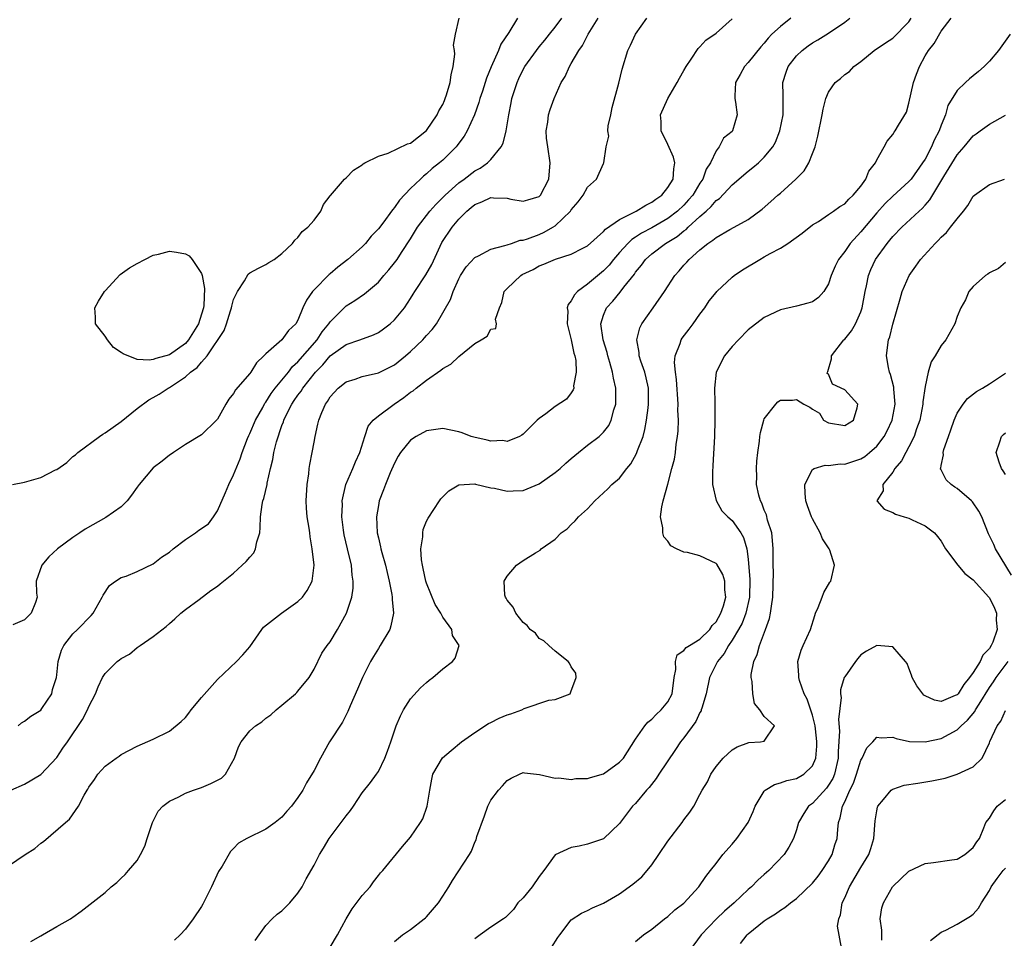
# Model space of a CAD drawing. Units: inches. Extents: x 2586000 to 2589000, y 1518000 to 1521000.
# Drawn here: x 2586694 to 2586817, y 1519215 to 1519329 of the extents above; entities that cross this region are included whole.
import ezdxf

# ---------------------------------------------------------------- set-up
doc = ezdxf.new("R2010")
doc.units = ezdxf.units.IN
doc.header["$MEASUREMENT"] = 0
doc.layers.add('LD25861518_2ft', color=52, linetype='Continuous')

msp = doc.modelspace()

# ---------------------------------------------------------------- linework, layer by layer
at = {"layer": 'LD25861518_2ft'}
for points, elevation in [([(2586693, 1519223.58), (2586695.08, 1519225), (2586696.25, 1519225.75), (2586697, 1519226.41), (2586697.36, 1519226.64), (2586700.07, 1519229), (2586700.58, 1519229.42), (2586701.7, 1519231), (2586702.4, 1519232.4), (2586702.76, 1519233), (2586702.87, 1519233.13), (2586703, 1519233.39), (2586703.67, 1519234.33), (2586704.11, 1519235), (2586705, 1519235.98), (2586706.4, 1519237), (2586706.76, 1519237.24), (2586707, 1519237.43), (2586709, 1519238.46), (2586711, 1519239.34), (2586713, 1519240.33), (2586714.47, 1519241.53), (2586715, 1519242.04), (2586715.43, 1519242.57), (2586715.73, 1519243), (2586717, 1519244.54), (2586719, 1519246.79), (2586721.34, 1519249), (2586722.16, 1519249.84), (2586723, 1519250.83), (2586724.5, 1519253), (2586724.72, 1519253.28), (2586726.94, 1519255), (2586729, 1519256.46), (2586729.58, 1519257), (2586730.15, 1519257.85), (2586730.77, 1519259), (2586731, 1519261), (2586730.78, 1519263), (2586730.51, 1519264.51), (2586730.47, 1519265), (2586730.4, 1519265.6), (2586730.16, 1519267), (2586730.07, 1519268.07), (2586730.03, 1519269), (2586730.13, 1519271), (2586730.33, 1519272.33), (2586730.41, 1519273), (2586730.48, 1519273.52), (2586730.78, 1519275), (2586731, 1519276.29), (2586731.14, 1519277), (2586731.49, 1519278.51), (2586731.58, 1519279), (2586731.95, 1519279.95), (2586732.41, 1519281), (2586732.68, 1519281.32), (2586733, 1519281.91), (2586733.99, 1519283), (2586735, 1519283.8), (2586736.13, 1519284.13), (2586737, 1519284.43), (2586739, 1519284.89), (2586740.41, 1519285.59), (2586741, 1519285.91), (2586742.36, 1519287), (2586743, 1519287.56), (2586744.52, 1519289), (2586744.75, 1519289.25), (2586745, 1519289.56), (2586745.69, 1519290.31), (2586746.23, 1519291), (2586747.98, 1519294.02), (2586748.32, 1519295), (2586749, 1519296.59), (2586749.2, 1519297), (2586749.92, 1519298.08), (2586751, 1519299.25), (2586751.47, 1519299.47), (2586753, 1519300.29), (2586754.73, 1519300.73), (2586755, 1519300.83), (2586755.55, 1519301), (2586756.62, 1519301.38), (2586757, 1519301.39), (2586757.55, 1519301.55), (2586759, 1519302.11), (2586759.62, 1519302.38), (2586760.71, 1519303), (2586761, 1519303.19), (2586762.89, 1519305), (2586763, 1519305.17), (2586763.84, 1519306.16), (2586764.49, 1519307), (2586765, 1519307.97), (2586766.13, 1519309), (2586767, 1519310.94), (2586767.04, 1519311), (2586767.03, 1519311.03), (2586767.35, 1519313), (2586767.65, 1519314.35), (2586767.54, 1519315), (2586767.6, 1519315.6), (2586767.9, 1519317), (2586768.1, 1519317.89), (2586768.92, 1519320.92), (2586769.33, 1519322.67), (2586770.04, 1519325), (2586770.37, 1519325.63), (2586770.97, 1519327), (2586772.41, 1519329)], 8322), ([(2586693.28, 1519233), (2586695, 1519233.74), (2586697.03, 1519234.97), (2586699, 1519237.06), (2586699.77, 1519238.23), (2586700.32, 1519239), (2586702.21, 1519241.79), (2586702.83, 1519243), (2586703, 1519243.42), (2586703.82, 1519245), (2586704.16, 1519245.84), (2586704.69, 1519247), (2586705, 1519247.5), (2586706.5, 1519249), (2586706.8, 1519249.2), (2586707, 1519249.37), (2586708.06, 1519249.94), (2586709, 1519250.75), (2586709.38, 1519251), (2586711, 1519252.13), (2586712.62, 1519253.38), (2586713, 1519253.74), (2586713.68, 1519254.32), (2586714.43, 1519255), (2586715, 1519255.46), (2586716.72, 1519256.72), (2586718.17, 1519257.83), (2586719, 1519258.39), (2586719.34, 1519258.66), (2586719.72, 1519259), (2586721, 1519260), (2586722.06, 1519261), (2586722.57, 1519261.43), (2586723, 1519262), (2586723.5, 1519262.5), (2586723.72, 1519263), (2586723.9, 1519263.9), (2586724.26, 1519265), (2586724.31, 1519265.69), (2586724.32, 1519267), (2586724.54, 1519268.54), (2586724.63, 1519269), (2586724.74, 1519269.26), (2586725.15, 1519271), (2586725.18, 1519271.18), (2586725.58, 1519273), (2586725.88, 1519274.12), (2586726.01, 1519275), (2586726.33, 1519276.33), (2586727, 1519278.36), (2586727.18, 1519278.82), (2586727.22, 1519279), (2586727.4, 1519279.4), (2586728.22, 1519281), (2586728.54, 1519281.46), (2586729, 1519282.14), (2586729.39, 1519282.61), (2586729.6, 1519283), (2586731.18, 1519285), (2586732.09, 1519285.91), (2586733, 1519287.03), (2586735, 1519288.43), (2586736.7, 1519289), (2586738.38, 1519289.62), (2586739, 1519289.93), (2586739.64, 1519290.36), (2586740.45, 1519291), (2586741, 1519291.48), (2586742.23, 1519293), (2586743, 1519294.15), (2586743.33, 1519294.67), (2586743.52, 1519295), (2586744.9, 1519297.1), (2586745.63, 1519298.37), (2586746.9, 1519301.1), (2586748.18, 1519303), (2586749, 1519303.99), (2586750, 1519305), (2586750.55, 1519305.45), (2586751, 1519305.85), (2586751.85, 1519306.15), (2586753, 1519306.72), (2586753.32, 1519306.68), (2586755, 1519306.61), (2586755.49, 1519306.51), (2586757, 1519306.25), (2586757.6, 1519306.4), (2586759, 1519306.83), (2586759.16, 1519307), (2586760.22, 1519309), (2586760.38, 1519311), (2586760.06, 1519313), (2586759.93, 1519314.07), (2586759.86, 1519315), (2586760.06, 1519316.06), (2586760.16, 1519317), (2586760.35, 1519317.65), (2586760.87, 1519319), (2586761.75, 1519321), (2586762.25, 1519321.75), (2586762.76, 1519323), (2586763, 1519323.36), (2586763.93, 1519325), (2586764.38, 1519325.62), (2586765.09, 1519327), (2586766.35, 1519329)], 8324), ([(2586693.51, 1519271), (2586695, 1519271.3), (2586697, 1519271.88), (2586698.83, 1519272.83), (2586699, 1519272.9), (2586700.25, 1519273.75), (2586701, 1519274.48), (2586701.31, 1519274.69), (2586701.62, 1519275), (2586704.32, 1519277), (2586704.72, 1519277.28), (2586705, 1519277.43), (2586707, 1519278.87), (2586709, 1519280.46), (2586710.44, 1519281.56), (2586711, 1519281.83), (2586711.74, 1519282.27), (2586712.86, 1519283), (2586713, 1519283.07), (2586715, 1519284.41), (2586715.64, 1519285), (2586716.45, 1519285.55), (2586717, 1519286.22), (2586717.71, 1519287), (2586719.82, 1519290.18), (2586720.11, 1519291), (2586720.61, 1519292.61), (2586720.75, 1519293), (2586720.79, 1519293.21), (2586721, 1519294.01), (2586721.32, 1519294.68), (2586721.49, 1519295), (2586722.36, 1519296.36), (2586722.82, 1519297.18), (2586723, 1519297.34), (2586724.07, 1519297.93), (2586725, 1519298.38), (2586725.37, 1519298.63), (2586726.05, 1519299), (2586727, 1519299.74), (2586728.33, 1519301), (2586728.59, 1519301.41), (2586729, 1519301.72), (2586729.52, 1519302.47), (2586730.22, 1519303), (2586731, 1519303.9), (2586731.83, 1519305), (2586732.17, 1519305.83), (2586733, 1519306.91), (2586733.03, 1519306.97), (2586733.55, 1519307.55), (2586734.78, 1519309), (2586735, 1519309.17), (2586735.89, 1519310.11), (2586737, 1519310.75), (2586737.12, 1519310.88), (2586737.32, 1519311), (2586739, 1519311.84), (2586740.22, 1519312.22), (2586742.63, 1519313.37), (2586743, 1519313.48), (2586745, 1519315.04), (2586746.33, 1519317), (2586746.54, 1519317.46), (2586747, 1519318.28), (2586747.23, 1519318.77), (2586747.32, 1519319), (2586747.47, 1519319.47), (2586747.94, 1519321), (2586748.04, 1519321.96), (2586748.3, 1519323), (2586748.51, 1519324.51), (2586748.46, 1519325), (2586748.35, 1519325.65), (2586748.58, 1519327), (2586749.06, 1519329)], 8330), ([(2586756.3, 1519329), (2586755.24, 1519327.24), (2586754.25, 1519325.75), (2586753.93, 1519325), (2586753.04, 1519322.96), (2586752.45, 1519321.55), (2586751.94, 1519319.94), (2586751.62, 1519319), (2586751.49, 1519318.51), (2586750.97, 1519317), (2586750.06, 1519315), (2586749.66, 1519314.34), (2586749, 1519313.46), (2586748.81, 1519313.19), (2586748.66, 1519313), (2586747, 1519311.35), (2586746.61, 1519311), (2586745.71, 1519310.29), (2586745, 1519309.63), (2586744.63, 1519309.37), (2586744.22, 1519309), (2586743, 1519307.81), (2586741.62, 1519306.38), (2586741, 1519305.45), (2586740.78, 1519305.22), (2586740.65, 1519305), (2586739.67, 1519303.67), (2586739, 1519302.79), (2586738.12, 1519301.88), (2586737.4, 1519301), (2586737, 1519300.59), (2586735.22, 1519299), (2586733.96, 1519298.04), (2586733, 1519297.21), (2586732.88, 1519297.12), (2586731, 1519295.23), (2586730.79, 1519295), (2586730.05, 1519293.95), (2586729.62, 1519293), (2586729, 1519291.45), (2586728.73, 1519291), (2586727.84, 1519290.16), (2586727, 1519289), (2586725, 1519287.27), (2586724.76, 1519287), (2586723.84, 1519286.16), (2586723.15, 1519285), (2586723, 1519284.81), (2586721.23, 1519282.77), (2586721, 1519282.32), (2586720.38, 1519281.62), (2586720.02, 1519281), (2586719, 1519279.16), (2586718.86, 1519279), (2586717, 1519277.18), (2586715, 1519275.98), (2586713.51, 1519275), (2586713.22, 1519274.78), (2586713, 1519274.68), (2586712.09, 1519273.91), (2586711, 1519273.09), (2586709.25, 1519271), (2586709, 1519270.68), (2586708.31, 1519269.69), (2586707.74, 1519269), (2586707, 1519268.26), (2586705.08, 1519266.93), (2586702.52, 1519265.48), (2586701.85, 1519265), (2586701, 1519264.42), (2586699.09, 1519263), (2586697.99, 1519262.01), (2586697.13, 1519261), (2586696.44, 1519259), (2586696.49, 1519257.51), (2586696.54, 1519257), (2586696.34, 1519256.34), (2586695.82, 1519255), (2586695.4, 1519254.6), (2586695, 1519254.2), (2586693.55, 1519253.55)], 8328), ([(2586694.18, 1519241), (2586694.62, 1519241.38), (2586695, 1519241.6), (2586695.79, 1519242.21), (2586697, 1519242.95), (2586697.15, 1519243.15), (2586698.39, 1519245), (2586698.47, 1519245.53), (2586698.95, 1519247), (2586699, 1519247.35), (2586699.16, 1519249), (2586699.59, 1519250.41), (2586699.89, 1519251), (2586701, 1519252.43), (2586701.59, 1519253), (2586703.28, 1519254.72), (2586703.53, 1519255), (2586704.66, 1519257), (2586704.76, 1519257.24), (2586705.56, 1519258.44), (2586706.31, 1519259), (2586707, 1519259.44), (2586707.63, 1519259.63), (2586709, 1519260.2), (2586711, 1519261.15), (2586712.02, 1519261.98), (2586713, 1519262.62), (2586713.47, 1519263), (2586715, 1519264.17), (2586716.27, 1519265), (2586716.67, 1519265.33), (2586717.86, 1519266.14), (2586718.51, 1519267), (2586719, 1519267.75), (2586719.97, 1519270.03), (2586720.41, 1519271), (2586721, 1519272.2), (2586721.8, 1519274.2), (2586722.04, 1519275), (2586722.72, 1519276.72), (2586722.88, 1519277.12), (2586723, 1519277.35), (2586723.7, 1519279), (2586724.61, 1519280.6), (2586724.88, 1519281.12), (2586725, 1519281.26), (2586725.67, 1519282.33), (2586726.18, 1519283), (2586727.81, 1519285), (2586728.32, 1519285.68), (2586729, 1519286.25), (2586731.39, 1519289), (2586732.01, 1519289.99), (2586732.84, 1519291), (2586733, 1519291.26), (2586735, 1519293.24), (2586736.09, 1519293.91), (2586737.28, 1519294.72), (2586739, 1519296.19), (2586739.69, 1519297), (2586740.31, 1519297.69), (2586741, 1519298.56), (2586741.32, 1519299), (2586741.88, 1519299.88), (2586743, 1519301.56), (2586743.85, 1519303), (2586745.41, 1519305), (2586746.15, 1519305.85), (2586747.32, 1519307), (2586749, 1519308.51), (2586749.66, 1519309), (2586751, 1519310.03), (2586751.65, 1519310.35), (2586752.57, 1519311), (2586753, 1519311.44), (2586754.28, 1519313), (2586754.53, 1519313.47), (2586754.88, 1519315), (2586755.22, 1519317), (2586755.53, 1519318.47), (2586755.62, 1519319), (2586756.25, 1519321), (2586756.48, 1519321.52), (2586757, 1519322.6), (2586757.22, 1519323), (2586758.65, 1519325), (2586759, 1519325.45), (2586759.72, 1519326.28), (2586760.3, 1519327), (2586761, 1519327.9), (2586761.8, 1519329)], 8326), ([(2586695.79, 1519214.21), (2586697, 1519214.9), (2586697.23, 1519215), (2586699, 1519216.05), (2586700.71, 1519217), (2586700.88, 1519217.12), (2586701, 1519217.22), (2586702.05, 1519217.95), (2586705, 1519220.3), (2586705.78, 1519221), (2586706.46, 1519221.54), (2586707, 1519222.07), (2586707.49, 1519222.51), (2586707.93, 1519223), (2586709, 1519224.27), (2586709.41, 1519225), (2586709.95, 1519226.05), (2586710.24, 1519227), (2586710.91, 1519229), (2586711.62, 1519230.38), (2586712.18, 1519231), (2586713, 1519231.64), (2586714.19, 1519232.19), (2586715, 1519232.62), (2586716.01, 1519233), (2586717, 1519233.34), (2586718.18, 1519233.82), (2586719.49, 1519234.51), (2586719.98, 1519235), (2586721.1, 1519237), (2586721.59, 1519238.41), (2586721.92, 1519239), (2586723, 1519240.37), (2586723.72, 1519241), (2586724.49, 1519241.51), (2586725, 1519241.96), (2586725.62, 1519242.38), (2586726.29, 1519243), (2586727, 1519243.56), (2586728.7, 1519245), (2586728.86, 1519245.14), (2586729, 1519245.31), (2586730.38, 1519247), (2586731, 1519248.05), (2586731.95, 1519250.05), (2586732.63, 1519251), (2586733, 1519251.46), (2586733.9, 1519253), (2586735.03, 1519255), (2586735.68, 1519257), (2586735.87, 1519258.13), (2586735.88, 1519259), (2586735.75, 1519259.75), (2586735.64, 1519261), (2586735.14, 1519263), (2586734.75, 1519264.75), (2586734.66, 1519265.34), (2586734.47, 1519267), (2586734.53, 1519268.53), (2586734.5, 1519269), (2586734.97, 1519271), (2586735.83, 1519273), (2586736.15, 1519273.85), (2586736.7, 1519275), (2586737.3, 1519277), (2586737.74, 1519278.26), (2586738.36, 1519279), (2586739, 1519279.54), (2586740.95, 1519281), (2586742.17, 1519281.83), (2586743, 1519282.5), (2586743.32, 1519282.68), (2586743.69, 1519283), (2586745, 1519284.01), (2586746.76, 1519285.24), (2586747, 1519285.45), (2586748, 1519286), (2586749, 1519286.93), (2586751, 1519288.53), (2586751.78, 1519289), (2586752.52, 1519289.48), (2586753, 1519290.33), (2586753.59, 1519290.41), (2586753.68, 1519291), (2586753.57, 1519291.57), (2586754.07, 1519293), (2586754.34, 1519293.66), (2586754.64, 1519295), (2586755, 1519295.37), (2586756.71, 1519297), (2586756.89, 1519297.11), (2586758.24, 1519297.77), (2586759, 1519298.19), (2586759.6, 1519298.4), (2586761.05, 1519299.05), (2586763, 1519299.66), (2586764.42, 1519300.42), (2586765, 1519300.71), (2586767, 1519302.47), (2586767.24, 1519302.76), (2586769, 1519303.95), (2586770.91, 1519304.91), (2586771.07, 1519305), (2586772.25, 1519305.75), (2586773, 1519306.12), (2586773.5, 1519306.5), (2586774.24, 1519307), (2586775, 1519307.93), (2586775.68, 1519309), (2586775.74, 1519310.26), (2586775.87, 1519311), (2586775.72, 1519311.72), (2586775, 1519313.3), (2586774.16, 1519315), (2586774.17, 1519316.17), (2586774.11, 1519317), (2586775.01, 1519319), (2586776.17, 1519321), (2586776.45, 1519321.55), (2586777, 1519322.49), (2586777.27, 1519323), (2586777.9, 1519323.9), (2586778.76, 1519325.24), (2586779, 1519325.44), (2586779.75, 1519326.25), (2586781, 1519327.15), (2586783, 1519328.94)], 8320), ([(2586790.31, 1519329), (2586789, 1519327.98), (2586787.95, 1519327), (2586787.48, 1519326.52), (2586787, 1519325.89), (2586786.57, 1519325.43), (2586785, 1519323.49), (2586784.53, 1519323), (2586783.99, 1519322.01), (2586783.42, 1519321), (2586783.33, 1519319.33), (2586783.35, 1519319), (2586783.44, 1519318.56), (2586783.63, 1519317), (2586783.06, 1519315), (2586783, 1519314.93), (2586781.93, 1519314.07), (2586781.4, 1519313), (2586781, 1519312.51), (2586780.3, 1519311), (2586779.78, 1519310.22), (2586779.37, 1519309), (2586779, 1519308.47), (2586778.1, 1519307), (2586777.59, 1519306.41), (2586777, 1519305.77), (2586776.19, 1519305), (2586775, 1519304.09), (2586773, 1519302.94), (2586771.74, 1519302.26), (2586771, 1519301.76), (2586770.52, 1519301.48), (2586770.03, 1519301), (2586769, 1519299.87), (2586768.23, 1519299), (2586767.69, 1519298.31), (2586767, 1519297.59), (2586765, 1519295.92), (2586763.78, 1519295), (2586763.39, 1519294.61), (2586763, 1519293.84), (2586762.59, 1519293.41), (2586762.49, 1519293), (2586762.57, 1519292.57), (2586762.49, 1519291), (2586763, 1519289), (2586763.33, 1519287.33), (2586763.45, 1519287), (2586763.55, 1519286.45), (2586763.6, 1519285), (2586763.29, 1519283.29), (2586763.3, 1519283), (2586763.24, 1519282.77), (2586763, 1519282.42), (2586762.38, 1519281.62), (2586761, 1519280.7), (2586759.81, 1519279.81), (2586759, 1519279.23), (2586758.74, 1519279), (2586757, 1519277.28), (2586756.84, 1519277.16), (2586756.56, 1519277), (2586755, 1519276.38), (2586754.48, 1519276.48), (2586753, 1519276.4), (2586752.55, 1519276.55), (2586750.89, 1519276.89), (2586750.54, 1519277), (2586749.43, 1519277.43), (2586749, 1519277.56), (2586747, 1519277.98), (2586746.13, 1519277.87), (2586745, 1519277.69), (2586743.72, 1519277), (2586743, 1519276.54), (2586741.75, 1519275), (2586741.47, 1519274.53), (2586741, 1519273.68), (2586740.48, 1519272.48), (2586739.87, 1519271), (2586739.65, 1519270.35), (2586739.11, 1519269), (2586739, 1519268.42), (2586738.78, 1519267), (2586738.87, 1519265), (2586739, 1519264.39), (2586739.27, 1519263.27), (2586739.31, 1519263), (2586739.42, 1519262.58), (2586739.88, 1519261), (2586740.08, 1519260.08), (2586740.35, 1519259), (2586740.68, 1519257.32), (2586740.71, 1519257), (2586740.7, 1519256.7), (2586740.88, 1519255), (2586740.56, 1519253.44), (2586740.41, 1519253), (2586739.24, 1519251), (2586739, 1519250.64), (2586738.38, 1519249.62), (2586738.04, 1519249), (2586737.02, 1519247), (2586736.42, 1519245.58), (2586735.5, 1519243.5), (2586735.22, 1519242.78), (2586735, 1519242.39), (2586734.52, 1519241.48), (2586732.94, 1519239), (2586731.8, 1519237), (2586731, 1519235.46), (2586730.08, 1519233.92), (2586729.59, 1519233), (2586729, 1519232.11), (2586728.19, 1519231), (2586727.62, 1519230.38), (2586727, 1519229.67), (2586726.17, 1519229), (2586725, 1519228.17), (2586722.62, 1519227), (2586721.6, 1519226.4), (2586721, 1519225.77), (2586720.6, 1519225.4), (2586719.56, 1519223.55), (2586719.12, 1519222.88), (2586718.24, 1519221), (2586717.5, 1519219.5), (2586717.16, 1519218.84), (2586717, 1519218.56), (2586715.96, 1519217), (2586715, 1519215.71), (2586714.34, 1519215), (2586713.66, 1519214.34)], 8318), ([(2586723.69, 1519214.31), (2586724.16, 1519215), (2586725, 1519216.19), (2586725.78, 1519217), (2586726.42, 1519217.58), (2586727, 1519217.99), (2586727.49, 1519218.51), (2586727.99, 1519219), (2586729, 1519220.2), (2586729.51, 1519221), (2586730.02, 1519221.98), (2586731, 1519223.68), (2586731.69, 1519225), (2586732.19, 1519225.81), (2586732.89, 1519227), (2586735, 1519229.82), (2586735.52, 1519230.48), (2586735.89, 1519231), (2586737, 1519232.68), (2586738.03, 1519233.97), (2586738.78, 1519235), (2586739, 1519235.34), (2586739.82, 1519237), (2586740.15, 1519237.85), (2586740.56, 1519239), (2586741, 1519240.37), (2586741.23, 1519241), (2586741.74, 1519242.26), (2586742.14, 1519243), (2586743, 1519244.36), (2586744.25, 1519245.75), (2586745, 1519246.41), (2586745.33, 1519246.67), (2586745.78, 1519247), (2586747, 1519248.08), (2586748.22, 1519249), (2586748.56, 1519249.44), (2586749.03, 1519251), (2586748.23, 1519252.23), (2586748.12, 1519253), (2586747, 1519254.54), (2586746.77, 1519255), (2586746.08, 1519256.08), (2586745, 1519258.74), (2586744.91, 1519259), (2586744.59, 1519260.59), (2586744.49, 1519261), (2586744.37, 1519261.63), (2586744.3, 1519263), (2586744.53, 1519264.53), (2586744.51, 1519265), (2586744.59, 1519265.41), (2586745, 1519266.44), (2586745.18, 1519266.82), (2586745.89, 1519267.89), (2586746.6, 1519269), (2586746.77, 1519269.23), (2586747, 1519269.5), (2586747.76, 1519270.24), (2586749, 1519270.99), (2586751, 1519271.1), (2586751.07, 1519271.07), (2586753, 1519270.6), (2586753.45, 1519270.55), (2586755, 1519270.17), (2586755.76, 1519270.24), (2586757, 1519270.29), (2586759, 1519271.11), (2586761, 1519272.5), (2586761.6, 1519273), (2586762.32, 1519273.68), (2586763, 1519274.27), (2586763.88, 1519275), (2586765, 1519275.9), (2586766.47, 1519277), (2586767, 1519277.51), (2586767.66, 1519278.34), (2586767.97, 1519279), (2586768.29, 1519280.29), (2586768.52, 1519281), (2586768.54, 1519281.46), (2586768.53, 1519283), (2586768.23, 1519284.23), (2586768.12, 1519285), (2586767.8, 1519286.2), (2586767.55, 1519287), (2586767.45, 1519287.44), (2586766.96, 1519289), (2586766.66, 1519291), (2586767, 1519292.08), (2586767.36, 1519293), (2586768.17, 1519293.83), (2586769.08, 1519294.92), (2586769.55, 1519295.55), (2586770.84, 1519297.16), (2586771, 1519297.41), (2586771.72, 1519298.28), (2586772.22, 1519299), (2586773, 1519299.69), (2586774.73, 1519301), (2586776.15, 1519301.85), (2586777, 1519302.55), (2586777.27, 1519302.73), (2586777.53, 1519303), (2586779, 1519304.34), (2586779.76, 1519305), (2586780.41, 1519305.59), (2586781, 1519306.32), (2586781.41, 1519306.59), (2586783, 1519308.28), (2586785, 1519309.97), (2586785.58, 1519310.42), (2586786.27, 1519311), (2586787, 1519311.7), (2586788.07, 1519313), (2586788.41, 1519313.59), (2586788.95, 1519315), (2586789.34, 1519317), (2586789.37, 1519317.37), (2586789.35, 1519319), (2586789.37, 1519319.37), (2586789.3, 1519321), (2586789.72, 1519322.28), (2586789.99, 1519323), (2586791, 1519324.31), (2586791.72, 1519325), (2586792.45, 1519325.55), (2586793, 1519325.94), (2586793.68, 1519326.32), (2586795, 1519327.13), (2586797, 1519328.5), (2586797.66, 1519329)], 8316), ([(2586733, 1519213.5), (2586733.91, 1519215), (2586734.99, 1519217), (2586735.74, 1519218.26), (2586737, 1519219.91), (2586737.98, 1519221), (2586738.39, 1519221.61), (2586739, 1519222.38), (2586739.28, 1519222.72), (2586739.55, 1519223), (2586742, 1519226), (2586743, 1519227.15), (2586744.26, 1519229), (2586744.54, 1519229.46), (2586745.08, 1519231), (2586745.39, 1519233), (2586745.64, 1519234.36), (2586745.79, 1519235), (2586746.98, 1519237.02), (2586748.04, 1519237.96), (2586749.33, 1519239), (2586751, 1519240.17), (2586752.7, 1519241.3), (2586753, 1519241.42), (2586754.04, 1519241.96), (2586755, 1519242.36), (2586755.48, 1519242.52), (2586756.83, 1519243), (2586757.15, 1519243.15), (2586760.19, 1519244.19), (2586761, 1519244.3), (2586762.84, 1519245), (2586762.9, 1519245.1), (2586763, 1519245.36), (2586763.42, 1519246.58), (2586763.6, 1519247), (2586763.56, 1519247.56), (2586763, 1519248.36), (2586762.79, 1519248.79), (2586762.61, 1519249), (2586761, 1519250.28), (2586760.19, 1519251), (2586759.58, 1519251.58), (2586759, 1519251.87), (2586758.54, 1519252.54), (2586757.89, 1519253), (2586757.5, 1519253.5), (2586757, 1519253.84), (2586756.11, 1519255), (2586755.76, 1519255.76), (2586755, 1519256.65), (2586754.89, 1519256.89), (2586754.8, 1519257), (2586754.74, 1519257.26), (2586754.63, 1519259), (2586755, 1519259.62), (2586756.17, 1519261), (2586757, 1519261.57), (2586758.54, 1519262.54), (2586759.13, 1519262.87), (2586759.26, 1519263), (2586761, 1519264.22), (2586761.74, 1519265), (2586762.48, 1519265.52), (2586763, 1519266.05), (2586763.49, 1519266.51), (2586763.91, 1519267), (2586765, 1519268), (2586765.92, 1519269), (2586767, 1519269.96), (2586767.53, 1519270.47), (2586768.04, 1519271), (2586769, 1519271.81), (2586769.92, 1519273), (2586770.41, 1519273.59), (2586771.12, 1519274.88), (2586771.25, 1519275.25), (2586771.92, 1519277), (2586772.16, 1519277.84), (2586772.36, 1519279), (2586772.54, 1519280.54), (2586772.61, 1519281), (2586772.59, 1519283), (2586772.3, 1519284.3), (2586772.13, 1519285), (2586771.63, 1519286.37), (2586771.44, 1519287), (2586771.43, 1519287.43), (2586771.14, 1519289), (2586771.51, 1519290.49), (2586771.75, 1519291), (2586773.2, 1519293), (2586774.59, 1519295), (2586775.89, 1519297), (2586776.41, 1519297.59), (2586777, 1519298.29), (2586777.35, 1519298.65), (2586777.64, 1519299), (2586779, 1519300.21), (2586779.99, 1519301), (2586780.62, 1519301.38), (2586781, 1519301.74), (2586782.71, 1519302.71), (2586783.27, 1519303), (2586785, 1519303.97), (2586786.74, 1519305.26), (2586787.81, 1519306.19), (2586788.69, 1519307), (2586789, 1519307.26), (2586790.92, 1519309), (2586791.96, 1519310.04), (2586792.56, 1519311), (2586793, 1519312.16), (2586793.35, 1519313), (2586793.67, 1519314.33), (2586794.22, 1519317), (2586794.32, 1519317.68), (2586794.67, 1519319), (2586795, 1519319.82), (2586795.83, 1519321), (2586796.5, 1519321.5), (2586797, 1519321.98), (2586797.62, 1519322.38), (2586798.15, 1519323), (2586799, 1519323.62), (2586800.65, 1519325), (2586802.07, 1519325.93), (2586803, 1519326.5), (2586805, 1519328.54), (2586805.29, 1519329)], 8314), ([(2586741, 1519214.19), (2586742.01, 1519215), (2586743, 1519215.7), (2586744.7, 1519217), (2586744.86, 1519217.14), (2586745, 1519217.27), (2586746.46, 1519219), (2586747, 1519219.81), (2586747.76, 1519221), (2586748.24, 1519221.76), (2586750.32, 1519225), (2586750.57, 1519225.43), (2586751, 1519226.56), (2586751.15, 1519226.85), (2586751.26, 1519227.26), (2586752.18, 1519229.82), (2586752.63, 1519231), (2586753, 1519231.75), (2586753.94, 1519233), (2586754.44, 1519233.56), (2586755, 1519234.23), (2586755.52, 1519234.48), (2586756.55, 1519235), (2586757, 1519235.2), (2586757.17, 1519235.17), (2586759.05, 1519234.95), (2586761, 1519234.52), (2586761.44, 1519234.56), (2586763, 1519234.34), (2586763.56, 1519234.44), (2586765, 1519234.46), (2586765.4, 1519234.6), (2586767, 1519235.06), (2586769, 1519236.49), (2586769.48, 1519237), (2586771, 1519239.35), (2586772.16, 1519241), (2586772.53, 1519241.47), (2586773, 1519241.84), (2586773.57, 1519242.43), (2586774.18, 1519243), (2586775, 1519244), (2586775.53, 1519245), (2586775.81, 1519247), (2586776.01, 1519248.01), (2586775.96, 1519249), (2586776.18, 1519249.82), (2586777, 1519250.36), (2586777.27, 1519250.73), (2586777.68, 1519251), (2586779, 1519251.77), (2586780.24, 1519253), (2586780.53, 1519253.47), (2586781, 1519253.95), (2586781.61, 1519255), (2586781.92, 1519255.92), (2586782.21, 1519257), (2586782.1, 1519257.9), (2586782.08, 1519259), (2586781.84, 1519259.84), (2586781.1, 1519261.1), (2586781, 1519261.2), (2586779, 1519262.13), (2586777.44, 1519262.56), (2586777, 1519262.6), (2586776.1, 1519263), (2586775.38, 1519263.38), (2586775, 1519263.97), (2586774.51, 1519264.51), (2586774.39, 1519265), (2586774.39, 1519265.61), (2586774.1, 1519267), (2586774.25, 1519268.25), (2586774.44, 1519269), (2586775, 1519271.06), (2586775.5, 1519273), (2586775.82, 1519274.18), (2586775.95, 1519275), (2586776.05, 1519276.05), (2586776.22, 1519277), (2586776.29, 1519277.71), (2586776.31, 1519279), (2586776.26, 1519280.26), (2586776.28, 1519281), (2586776.09, 1519284.09), (2586775.95, 1519285), (2586775.83, 1519286.17), (2586775.92, 1519287), (2586776.54, 1519288.54), (2586776.66, 1519289), (2586776.79, 1519289.21), (2586777.65, 1519290.35), (2586778.16, 1519291), (2586779, 1519292.2), (2586779.59, 1519293), (2586780.16, 1519293.84), (2586781, 1519294.91), (2586781.08, 1519295), (2586783, 1519296.8), (2586783.25, 1519297), (2586784.28, 1519297.72), (2586786.44, 1519299), (2586787, 1519299.31), (2586787.74, 1519299.74), (2586789, 1519300.42), (2586789.95, 1519301), (2586791.72, 1519302.28), (2586793, 1519303.29), (2586793.74, 1519303.74), (2586795, 1519304.57), (2586795.63, 1519305), (2586796.41, 1519305.59), (2586797, 1519305.92), (2586797.5, 1519306.5), (2586798.07, 1519307), (2586799, 1519308.13), (2586799.65, 1519309), (2586800.02, 1519309.98), (2586800.85, 1519311), (2586801, 1519311.37), (2586801.9, 1519313), (2586802.3, 1519313.7), (2586803, 1519314.53), (2586803.17, 1519314.83), (2586803.3, 1519315), (2586803.68, 1519315.68), (2586804.68, 1519317.32), (2586805, 1519318.45), (2586805.56, 1519321), (2586805.94, 1519322.06), (2586806.3, 1519323), (2586807, 1519324.3), (2586807.44, 1519325), (2586808.13, 1519325.87), (2586809, 1519327.4), (2586810.24, 1519329)], 8312), ([(2586817.6, 1519327), (2586816.12, 1519325), (2586815, 1519323.67), (2586814.34, 1519323), (2586813.64, 1519322.36), (2586813, 1519321.84), (2586812.52, 1519321.48), (2586812.02, 1519321), (2586811, 1519320), (2586809.85, 1519318.15), (2586809.54, 1519317), (2586809, 1519315.69), (2586808.76, 1519315), (2586808.15, 1519313.85), (2586807.82, 1519313), (2586807, 1519311.48), (2586806.7, 1519311), (2586805.25, 1519309), (2586805, 1519308.71), (2586803, 1519306.89), (2586802.04, 1519305.96), (2586801, 1519304.81), (2586799, 1519302.42), (2586797.7, 1519301), (2586797, 1519300), (2586796.22, 1519299), (2586795.83, 1519298.17), (2586795.33, 1519297), (2586795, 1519295.96), (2586794.4, 1519295), (2586793.74, 1519294.26), (2586793, 1519293.75), (2586792.43, 1519293.57), (2586791, 1519293.21), (2586789, 1519292.74), (2586787, 1519291.78), (2586785, 1519290.25), (2586783.78, 1519289), (2586783, 1519288.16), (2586782.07, 1519287), (2586781.02, 1519285), (2586780.8, 1519283), (2586780.83, 1519281.17), (2586780.85, 1519280.85), (2586780.86, 1519279), (2586780.8, 1519277), (2586780.6, 1519273.4), (2586780.54, 1519272.54), (2586780.56, 1519271), (2586781.02, 1519269.02), (2586781.74, 1519267.74), (2586782.46, 1519267), (2586783, 1519266.53), (2586784.1, 1519265), (2586784.43, 1519264.43), (2586784.84, 1519263), (2586785, 1519261.72), (2586785.2, 1519259.2), (2586785.17, 1519257), (2586784.72, 1519255), (2586784.24, 1519253.76), (2586783.81, 1519253), (2586783, 1519251.65), (2586782.54, 1519251), (2586782, 1519250), (2586781.17, 1519249), (2586780.19, 1519247), (2586779.76, 1519245), (2586779.22, 1519243.22), (2586779.17, 1519243), (2586779.13, 1519242.87), (2586779, 1519242.67), (2586778.47, 1519241.53), (2586777, 1519239.5), (2586776.6, 1519239), (2586775.95, 1519238.05), (2586773.9, 1519235), (2586773.55, 1519234.45), (2586772.68, 1519233.32), (2586772.34, 1519233), (2586771, 1519231.37), (2586770.6, 1519231), (2586769, 1519228.86), (2586767, 1519226.94), (2586765, 1519226.28), (2586763.97, 1519226.03), (2586763, 1519225.89), (2586761, 1519224.95), (2586759.57, 1519223), (2586759, 1519222.27), (2586758.12, 1519221), (2586757, 1519219.62), (2586756.34, 1519219), (2586755.8, 1519218.19), (2586754.81, 1519217.19), (2586754.55, 1519217), (2586753, 1519215.99), (2586751.68, 1519215), (2586751, 1519214.53)], 8310), ([(2586760.55, 1519213.45), (2586761.32, 1519214.68), (2586761.59, 1519215), (2586763, 1519216.87), (2586764.27, 1519217.73), (2586765, 1519218.03), (2586765.64, 1519218.36), (2586767, 1519218.96), (2586769, 1519220.12), (2586770.67, 1519221.33), (2586771.77, 1519222.23), (2586772.44, 1519223), (2586773, 1519223.73), (2586773.89, 1519225), (2586775, 1519226.68), (2586776.8, 1519229), (2586777, 1519229.31), (2586777.72, 1519230.28), (2586778.22, 1519231), (2586779, 1519232.49), (2586779.28, 1519233), (2586779.94, 1519234.06), (2586780.37, 1519235), (2586781, 1519235.95), (2586781.9, 1519237), (2586783, 1519238.03), (2586783.61, 1519238.39), (2586785.07, 1519238.93), (2586786.53, 1519239), (2586787, 1519239.09), (2586788.27, 1519241), (2586787, 1519242.17), (2586786.46, 1519243), (2586785.78, 1519243.78), (2586785.57, 1519245), (2586785.48, 1519246.52), (2586785.36, 1519247), (2586785.38, 1519247.38), (2586785.69, 1519249), (2586786.12, 1519249.88), (2586786.41, 1519251), (2586787.17, 1519253), (2586787.66, 1519254.34), (2586787.79, 1519255), (2586787.89, 1519255.89), (2586788.08, 1519257), (2586788.13, 1519260.13), (2586788.11, 1519261), (2586788.11, 1519263), (2586788.04, 1519264.04), (2586787.92, 1519265), (2586787.4, 1519266.6), (2586787.26, 1519267.26), (2586787, 1519267.84), (2586786.7, 1519268.7), (2586786.51, 1519269), (2586786.32, 1519269.68), (2586786.05, 1519271), (2586786.06, 1519272.06), (2586786.04, 1519273), (2586786.09, 1519273.91), (2586786.19, 1519275), (2586786.39, 1519276.39), (2586786.45, 1519277), (2586786.51, 1519277.49), (2586786.93, 1519279), (2586787, 1519279.2), (2586788.43, 1519281), (2586788.7, 1519281.3), (2586789, 1519281.52), (2586790.49, 1519281.51), (2586791, 1519281.6), (2586791.91, 1519281), (2586792.65, 1519280.65), (2586793, 1519280.39), (2586793.88, 1519279.88), (2586794.36, 1519279), (2586795, 1519278.69), (2586797, 1519278.36), (2586798.11, 1519279), (2586798.54, 1519280.54), (2586798.65, 1519281), (2586797, 1519282.77), (2586795.5, 1519283.5), (2586795, 1519284.73), (2586794.81, 1519284.81), (2586794.86, 1519285), (2586794.92, 1519285.08), (2586795.37, 1519286.63), (2586795.35, 1519287), (2586796.91, 1519289), (2586797, 1519289.08), (2586797.86, 1519290.14), (2586798.34, 1519291), (2586799, 1519292.47), (2586799.18, 1519293), (2586799.55, 1519295), (2586799.71, 1519295.71), (2586799.96, 1519297), (2586800.26, 1519297.74), (2586800.84, 1519299), (2586802.29, 1519301), (2586802.62, 1519301.38), (2586803, 1519301.85), (2586804.12, 1519303), (2586806.26, 1519305), (2586806.65, 1519305.35), (2586807, 1519305.75), (2586807.6, 1519306.4), (2586809.33, 1519309.33), (2586811, 1519312.03), (2586811.87, 1519313), (2586813, 1519314.38), (2586813.37, 1519314.63), (2586813.85, 1519315), (2586815, 1519315.83), (2586817, 1519316.94)], 8308), ([(2586771, 1519214.21), (2586771.98, 1519215), (2586773, 1519215.74), (2586774.6, 1519217), (2586775, 1519217.29), (2586775.88, 1519218.12), (2586777, 1519218.97), (2586778.86, 1519221), (2586779.71, 1519222.29), (2586780.33, 1519223), (2586781, 1519223.91), (2586781.84, 1519225), (2586783, 1519226.3), (2586783.58, 1519227), (2586785, 1519228.98), (2586785.63, 1519230.37), (2586785.88, 1519231), (2586787, 1519232.87), (2586787.13, 1519233), (2586788.28, 1519233.72), (2586789, 1519233.9), (2586789.8, 1519234.2), (2586791, 1519234.47), (2586791.94, 1519235), (2586793, 1519236.05), (2586793.4, 1519237), (2586793.54, 1519238.46), (2586793.53, 1519239), (2586793.49, 1519239.49), (2586793.32, 1519241), (2586793, 1519242.35), (2586792.34, 1519244.34), (2586791.97, 1519245), (2586791.37, 1519246.63), (2586791.28, 1519247), (2586791.3, 1519247.3), (2586791.16, 1519249), (2586791.57, 1519250.43), (2586791.84, 1519251), (2586792.74, 1519253), (2586793.28, 1519254.72), (2586793.39, 1519255), (2586793.72, 1519255.72), (2586794.19, 1519257), (2586794.39, 1519257.6), (2586795.14, 1519258.86), (2586795.26, 1519259), (2586795.74, 1519261), (2586795.15, 1519262.85), (2586795.09, 1519263), (2586794.25, 1519264.25), (2586793.97, 1519265), (2586793, 1519266.76), (2586792.89, 1519267), (2586792.37, 1519268.37), (2586792.18, 1519269), (2586792.09, 1519269.91), (2586792.05, 1519271), (2586793, 1519272.87), (2586793.21, 1519273), (2586794.58, 1519273.42), (2586795, 1519273.39), (2586796.42, 1519273.58), (2586797, 1519273.56), (2586799, 1519274.19), (2586799.5, 1519274.5), (2586800.1, 1519275), (2586801, 1519275.79), (2586801.93, 1519277), (2586802.3, 1519277.7), (2586802.91, 1519279), (2586803.27, 1519281), (2586803.12, 1519282.88), (2586803.11, 1519283.11), (2586802.7, 1519284.7), (2586802.57, 1519285), (2586802.45, 1519285.55), (2586802.2, 1519287), (2586802.37, 1519288.37), (2586802.47, 1519289), (2586802.62, 1519289.38), (2586803, 1519290.95), (2586803.89, 1519294.11), (2586804.16, 1519295), (2586805.01, 1519297), (2586805.85, 1519298.15), (2586806.42, 1519299), (2586808.24, 1519301), (2586808.64, 1519301.36), (2586809, 1519301.78), (2586809.65, 1519302.35), (2586810.18, 1519303), (2586811, 1519304.07), (2586811.77, 1519305), (2586812.3, 1519305.7), (2586813, 1519306.87), (2586813.13, 1519307), (2586815, 1519308.33), (2586816.87, 1519309)], 8306), ([(2586817, 1519298.61), (2586816.14, 1519297.86), (2586815, 1519297.32), (2586814.82, 1519297.18), (2586814.51, 1519297), (2586813, 1519295.65), (2586812.46, 1519295), (2586812.02, 1519293.98), (2586811.44, 1519293), (2586811, 1519291.91), (2586810.71, 1519291), (2586809.6, 1519289), (2586809, 1519288.31), (2586808.26, 1519287), (2586807.75, 1519286.25), (2586807.4, 1519285), (2586807, 1519283.2), (2586806.72, 1519281.28), (2586806.71, 1519281), (2586806.34, 1519279), (2586805.95, 1519277.95), (2586805.66, 1519277), (2586805, 1519275.72), (2586804.6, 1519275), (2586804.06, 1519273.94), (2586803.24, 1519273), (2586803, 1519272.57), (2586801.74, 1519271), (2586801.78, 1519270.22), (2586801.01, 1519269), (2586801.93, 1519267.93), (2586803, 1519267.53), (2586803.32, 1519267.32), (2586804.41, 1519267), (2586805, 1519266.81), (2586805.38, 1519266.62), (2586807, 1519265.88), (2586808.18, 1519265), (2586808.56, 1519264.56), (2586809, 1519263.98), (2586809.54, 1519263), (2586811.08, 1519261), (2586811.95, 1519259.95), (2586813, 1519259.17), (2586814.94, 1519257), (2586815, 1519256.91), (2586815.63, 1519255.63), (2586815.87, 1519255), (2586815.86, 1519254.14), (2586815.97, 1519253), (2586815.41, 1519251.41), (2586815.24, 1519251), (2586815, 1519250.63), (2586814.2, 1519249.8), (2586813.84, 1519249), (2586813, 1519247.65), (2586812.53, 1519247), (2586811.84, 1519246.16), (2586811.11, 1519245), (2586811, 1519244.87), (2586810.76, 1519244.76), (2586809, 1519244.04), (2586808.18, 1519244.18), (2586807, 1519244.75), (2586806.84, 1519244.84), (2586805.97, 1519245.97), (2586805.39, 1519247), (2586805.32, 1519247.32), (2586805, 1519248.19), (2586804.76, 1519248.76), (2586804.58, 1519249), (2586803, 1519250.82), (2586801, 1519251.01), (2586799.7, 1519250.3), (2586799, 1519249.82), (2586798.62, 1519249.38), (2586798.34, 1519249), (2586797, 1519247.1), (2586796.95, 1519247), (2586796.5, 1519245.5), (2586796.5, 1519245), (2586796.55, 1519244.55), (2586796.22, 1519241.78), (2586796.34, 1519240.34), (2586796.2, 1519237.8), (2586796.21, 1519237), (2586795.75, 1519235), (2586795.54, 1519234.46), (2586795, 1519233.61), (2586794.74, 1519233.26), (2586793, 1519231.35), (2586792.51, 1519231), (2586791.9, 1519230.1), (2586791.26, 1519229), (2586791, 1519228.09), (2586790.63, 1519227), (2586790.07, 1519225.93), (2586789.47, 1519225), (2586787.57, 1519223), (2586787, 1519222.51), (2586786.2, 1519221.8), (2586785.42, 1519221), (2586785, 1519220.65), (2586783.24, 1519219), (2586782.05, 1519217.95), (2586781.07, 1519217), (2586779.14, 1519215), (2586777.64, 1519213)], 8304), ([(2586817.76, 1519259.76), (2586815.78, 1519263), (2586815.54, 1519263.54), (2586814.88, 1519264.88), (2586814.04, 1519267), (2586813.7, 1519267.7), (2586812.88, 1519268.88), (2586812.76, 1519269), (2586811, 1519270.51), (2586810.69, 1519270.69), (2586810.23, 1519271), (2586809.61, 1519271.61), (2586809, 1519272.84), (2586808.93, 1519272.93), (2586808.93, 1519273), (2586808.95, 1519273.05), (2586809, 1519273.39), (2586809.28, 1519274.72), (2586809.26, 1519275), (2586809.35, 1519275.35), (2586809.93, 1519277), (2586810.19, 1519277.81), (2586810.62, 1519279), (2586811, 1519279.88), (2586811.74, 1519281), (2586812.29, 1519281.71), (2586813.41, 1519282.59), (2586814.16, 1519283), (2586815, 1519283.53), (2586817, 1519284.86)], 8302), ([(2586817, 1519272.28), (2586816.73, 1519272.73), (2586816.51, 1519273), (2586816.2, 1519273.8), (2586815.83, 1519275), (2586816.31, 1519276.31), (2586816.5, 1519277), (2586816.75, 1519277.25), (2586817, 1519277.46)], 8300), ([(2586784.05, 1519213.95), (2586784.86, 1519215), (2586785, 1519215.14), (2586787, 1519216.76), (2586787.35, 1519217), (2586788.38, 1519217.62), (2586789, 1519218.09), (2586789.57, 1519218.43), (2586790.28, 1519219), (2586791, 1519219.53), (2586793, 1519221.44), (2586793.69, 1519222.31), (2586794.2, 1519223), (2586795, 1519224.24), (2586795.43, 1519225), (2586795.79, 1519226.21), (2586796.05, 1519227), (2586796.13, 1519228.13), (2586796.23, 1519229), (2586796.45, 1519229.55), (2586796.71, 1519231), (2586797, 1519231.56), (2586797.66, 1519233), (2586798.11, 1519233.89), (2586798.49, 1519235), (2586799, 1519236.74), (2586799.16, 1519237), (2586799.74, 1519238.26), (2586800.5, 1519239), (2586801, 1519239.59), (2586801.52, 1519239.52), (2586803, 1519239.61), (2586803.42, 1519239.42), (2586805.08, 1519239.08), (2586807, 1519239), (2586809, 1519239.44), (2586811, 1519240.51), (2586811.49, 1519241), (2586812.29, 1519241.71), (2586813.19, 1519242.81), (2586813.29, 1519243), (2586813.71, 1519243.71), (2586815, 1519245.77), (2586815.53, 1519246.47), (2586815.86, 1519247), (2586817.35, 1519249)], 8302), ([(2586796.6, 1519213.4), (2586796.1, 1519216.1), (2586796.29, 1519217), (2586796.5, 1519217.5), (2586796.7, 1519219), (2586797, 1519219.62), (2586797.58, 1519221), (2586799, 1519223.4), (2586800, 1519225), (2586800.25, 1519225.75), (2586800.64, 1519227), (2586800.81, 1519229.19), (2586801, 1519230.44), (2586801.09, 1519230.91), (2586801.13, 1519231), (2586801.84, 1519231.84), (2586802.77, 1519233), (2586802.9, 1519233.1), (2586803, 1519233.15), (2586804.39, 1519233.61), (2586806.11, 1519233.89), (2586807.85, 1519234.15), (2586809.48, 1519234.52), (2586811, 1519235.01), (2586813, 1519235.9), (2586814.12, 1519237), (2586815, 1519238.88), (2586815.06, 1519239.06), (2586815.98, 1519241), (2586816.41, 1519241.59), (2586817, 1519242.93)], 8300), ([(2586801.64, 1519214.36), (2586801.62, 1519215), (2586801.61, 1519215.61), (2586801.43, 1519217), (2586801.63, 1519218.37), (2586801.82, 1519219), (2586802.96, 1519221), (2586803, 1519221.05), (2586805, 1519222.92), (2586807, 1519223.91), (2586808.03, 1519224.03), (2586810.34, 1519224.34), (2586811, 1519224.44), (2586811.96, 1519225), (2586813, 1519225.88), (2586813.42, 1519226.58), (2586813.76, 1519227), (2586814.32, 1519228.32), (2586814.57, 1519229), (2586815, 1519229.54), (2586815.56, 1519230.44), (2586815.96, 1519231), (2586817, 1519231.86)], 8298), ([(2586807.69, 1519214.31), (2586809, 1519215.34), (2586809.58, 1519215.58), (2586811, 1519216.33), (2586812.67, 1519217.33), (2586813, 1519217.59), (2586813.65, 1519218.35), (2586814, 1519219), (2586815, 1519220.52), (2586815.24, 1519221), (2586815.98, 1519222.02), (2586816.73, 1519223), (2586817, 1519223.32)], 8296)]:
    msp.add_lwpolyline(points, dxfattribs=dict(at, elevation=elevation))
at = {"layer": 'LD25861518_2ft', "elevation": 8332}
msp.add_lwpolyline([(2586717.08, 1519297), (2586717.37, 1519295.37), (2586717.27, 1519293.27), (2586717.23, 1519293), (2586717, 1519292.2), (2586716.61, 1519291), (2586715.4, 1519289), (2586715, 1519288.56), (2586713, 1519287.16), (2586711.33, 1519286.67), (2586711, 1519286.55), (2586710.48, 1519286.48), (2586709, 1519286.57), (2586707.26, 1519287.26), (2586707, 1519287.45), (2586706.06, 1519288.06), (2586705.3, 1519289), (2586705, 1519289.47), (2586703.81, 1519291), (2586703.81, 1519291.81), (2586703.72, 1519293), (2586704.18, 1519293.82), (2586704.94, 1519295), (2586705, 1519295.08), (2586706.88, 1519297.12), (2586708.06, 1519297.94), (2586709, 1519298.49), (2586709.94, 1519299), (2586711, 1519299.53), (2586711.66, 1519299.66), (2586713, 1519300.03), (2586713.91, 1519299.91), (2586715, 1519299.71), (2586715.47, 1519299.47), (2586715.83, 1519299), (2586717, 1519297.25)], close=True, dxfattribs=at)

doc.saveas('drawing.dxf')
